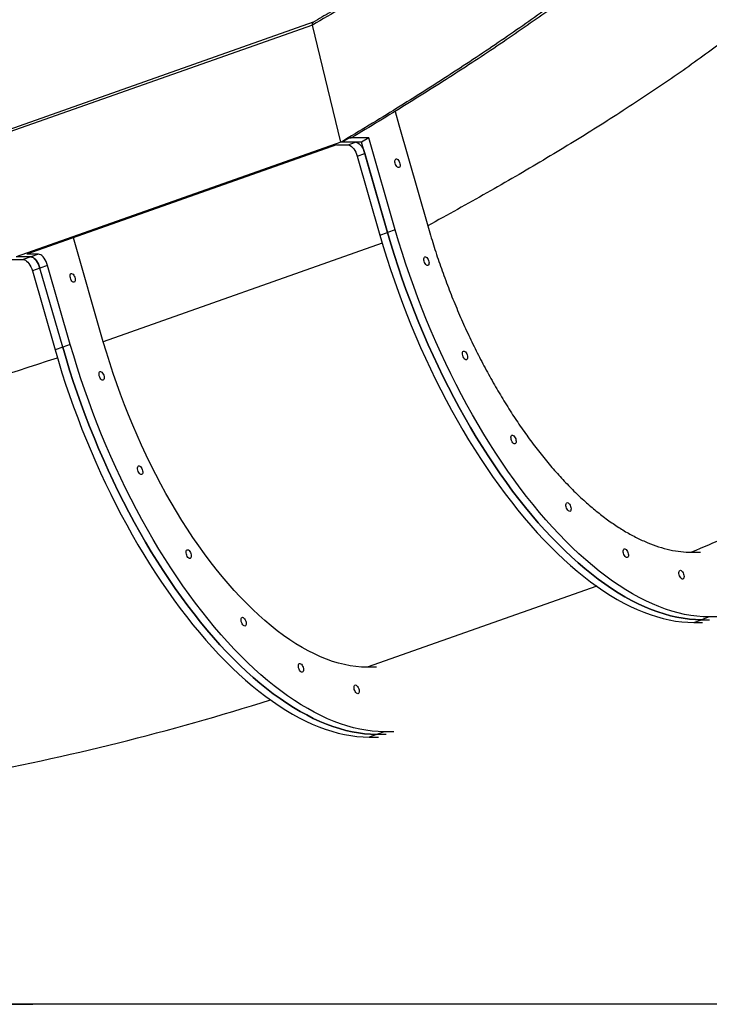
# Model space of a CAD drawing. Units: inches. Extents: x 33 to 1919, y 28 to 1228.
# Drawn here: x 547 to 575, y 185 to 225 of the extents above; entities that cross this region are included whole.
import ezdxf

# ---------------------------------------------------------------- set-up
doc = ezdxf.new("R2010")
doc.units = ezdxf.units.IN
doc.header["$LTSCALE"] = 115
doc.header["$MEASUREMENT"] = 0

msp = doc.modelspace()

# ---------------------------------------------------------------- linework, layer by layer
at = {"color": 7, "linetype": 'Continuous', "lineweight": 25}
for p, q in [((558.9234662, 224.6577826), (545.6725183, 219.9798355)), ((558.9012576, 224.5451263), (545.6503097, 219.867179)), ((560.0581134, 219.7636056), (558.9012389, 224.5452002)), ((560.0581134, 219.7636024), (558.9012576, 224.5451263)), ((560.0581134, 219.7636024), (546.8071655, 215.085655)), ((560.1081625, 219.7636024), (560.0581134, 219.7636024)), ((560.1082001, 219.7634674), (560.0581509, 219.7634674)), ((560.4058103, 219.9401397), (560.1080874, 219.7637208)), ((560.1091575, 219.7594311), (560.1081625, 219.7636062)), ((560.4065237, 219.9371813), (560.1091575, 219.7594311)), ((560.898323, 219.7636035), (560.1091575, 219.7594311)), ((560.4065237, 219.9371813), (560.4058103, 219.9401397)), ((561.1926104, 219.9413374), (560.4065237, 219.9371813)), ((561.1926104, 219.9413374), (560.898323, 219.7636035)), ((561.9567888, 216.0787062), (560.898323, 219.7636035)), ((562.2705627, 216.1886143), (561.1926104, 219.9413374)), ((559.8726538, 219.6539631), (547.2428519, 215.1952947)), ((559.8726538, 219.6539631), (560.3482707, 219.6539638)), ((560.7192087, 219.1963452), (561.0297724, 219.3059846)), ((560.7192087, 219.1963452), (561.6462252, 215.9690668)), ((561.0297724, 219.3059846), (561.9567888, 216.0787062)), ((562.2705627, 216.1886143), (561.9567888, 216.0787062)), ((550.3602406, 211.6233344), (549.1416776, 215.8656314)), ((561.6462252, 215.9690668), (561.9567888, 216.0787062)), ((546.6217058, 214.9760159), (547.0973227, 214.9760165)), ((547.4079052, 215.0856559), (546.8071655, 215.085655)), ((547.4079052, 215.0856559), (547.0973227, 214.9760165)), ((547.7184688, 215.1952953), (547.2428519, 215.1952947)), ((547.7184688, 215.1952953), (547.4079052, 215.0856559)), ((547.7788244, 214.6280374), (547.4682608, 214.518398)), ((548.0894069, 214.7376768), (547.7788244, 214.6280374)), ((548.7058409, 211.4007586), (547.7788244, 214.6280374)), ((549.0164233, 211.5103983), (548.0894069, 214.7376768)), ((547.4682608, 214.518398), (548.3952772, 211.2911195)), ((548.7058409, 211.4007586), (548.3952772, 211.2911195)), ((549.0164233, 211.5103983), (548.7058409, 211.4007586)), ((574.4531889, 200.1691849), (574.763762, 200.2788246)), ((574.4531889, 200.1691849), (574.8031292, 200.1691849)), ((575.0726736, 200.3947228), (574.763762, 200.2788246)), ((574.763762, 200.2788246), (575.0947226, 200.2788246)), ((575.383425, 200.394724), (575.0726736, 200.3947228)), ((561.5078861, 198.3403549), (561.1270734, 198.3403549)), ((561.8233871, 195.7105158), (561.5128234, 195.6008761)), ((562.2159705, 195.7105158), (561.8233871, 195.7105158)), ((561.5128234, 195.6008761), (561.202241, 195.4912388)), ((561.202241, 195.4912388), (561.5842739, 195.4912388)), ((561.9000189, 195.6008785), (561.5128234, 195.6008761)), ((537.7386614, 184.5902039), (547.4886671, 184.5902039))]:
    msp.add_line(p, q, dxfattribs=at)
at = {"color": 8, "linetype": 'Continuous', "lineweight": 25}
for p, q in [((560.3482707, 219.6539638), (560.6552111, 219.7623181)), ((561.7420432, 215.6414217), (550.3602406, 211.6233344)), ((570.4927747, 201.6467019), (561.1270734, 198.3403549))]:
    msp.add_line(p, q, dxfattribs=at)
at = {"color": 7, "linetype": 'Continuous', "lineweight": 25, "flags": 128}
for points in [[(558.9012576, 224.5451263), (558.896921, 224.567691), (558.8950813, 224.5892466), (558.8957759, 224.6090094), (558.8989861, 224.6262619), (558.9045993, 224.6403775), (558.9124089, 224.6508436), (558.9221333, 224.6572786), (558.933416, 224.6594504)], [(558.9012576, 224.5451362), (558.8969398, 224.5676787), (558.8951188, 224.5892091), (558.8958134, 224.6089467), (558.8990424, 224.6261751), (558.9046556, 224.6402702), (558.9124652, 224.6507204), (558.915544, 224.6533468)], [(562.2616643, 221.0178938), (562.419227, 220.4671281), (563.5962263, 216.3527201)], [(560.67665, 219.7624314), (560.7028949, 219.7567299), (560.7493395, 219.7363078), (560.796798, 219.7029238), (560.8439373, 219.6575377), (560.8894058, 219.6014544), (560.9318706, 219.5362863), (560.9701302, 219.4639067), (561.003077, 219.3863967), (561.0297724, 219.3059846)], [(560.3482707, 219.6539638), (560.3923312, 219.6470905), (560.4387571, 219.6266684), (560.4862343, 219.5932844), (560.5333736, 219.5478983), (560.5788233, 219.491815), (560.6213069, 219.4266469), (560.6595665, 219.3542674), (560.6925133, 219.2767574), (560.7192087, 219.1963452)], [(562.2689107, 218.9056059), (562.2595804, 218.9539824), (562.2578909, 218.998771), (562.2639734, 219.03665), (562.2773774, 219.0648101), (562.2971079, 219.0811627), (562.3216819, 219.084495), (562.3493159, 219.07456), (562.3779262, 219.0520944), (562.40541, 219.0187645), (562.4297212, 218.977042), (562.4490763, 218.9300215), (562.4619922, 218.8811902), (562.4675678, 218.8341698), (562.4653338, 218.7924473), (562.4554967, 218.7591174), (562.4387886, 218.7366518), (562.4164111, 218.7267168), (562.3900724, 218.7300491), (562.3616686, 218.7464017), (562.3333588, 218.7745618), (562.3072266, 218.8124408), (562.285187, 218.8572294), (562.2689107, 218.9056059)], [(575.0726736, 200.3947228), (574.8268303, 200.4013274), (574.5776922, 200.4211366), (574.3254472, 200.4541339), (574.0703112, 200.5002934), (573.8124718, 200.5595778), (573.552145, 200.6319399), (573.2895467, 200.7173224), (573.0248645, 200.815656), (572.7583332, 200.926862), (572.4901592, 201.0508514), (572.2205491, 201.1875256), (571.9497187, 201.3367754), (571.6779028, 201.49848), (571.4052984, 201.6725115), (571.1321307, 201.858729), (570.8586252, 202.0569837), (570.5849977, 202.2671182), (570.311464, 202.4889637), (570.03824, 202.7223429), (569.7655511, 202.967068), (569.4936038, 203.2229444), (569.2226326, 203.4897656), (568.9528441, 203.767319), (568.6844637, 204.0553831), (568.4176977, 204.3537267), (568.1527527, 204.6621103), (567.889854, 204.9802877), (567.629208, 205.3080041), (567.3710307, 205.6449979), (567.1155098, 205.9909982), (566.8628612, 206.3457292), (566.6132914, 206.7089057), (566.3669881, 207.0802367), (566.1241579, 207.4594279), (565.8849884, 207.8461717), (565.6496861, 208.2401619), (565.4184389, 208.6410817), (565.1913968, 209.0486097), (564.9687852, 209.4624202), (564.7507542, 209.8821824), (564.5374916, 210.3075601), (564.3291663, 210.7382125), (564.1259474, 211.1737946), (563.9279848, 211.6139584), (563.7354478, 212.0583515), (563.5484863, 212.5066178), (563.3672506, 212.9583987), (563.191891, 213.4133323), (563.0225387, 213.8710549), (562.859344, 214.3311998), (562.7024195, 214.793399), (562.5519154, 215.2572821), (562.4079068, 215.7224781), (562.2705627, 216.1886143)], [(561.6462252, 215.9690668), (561.7836256, 215.5027535), (561.9276717, 215.0373814), (562.0782509, 214.5733223), (562.2352317, 214.1109478), (562.3985015, 213.6506286), (562.5679101, 213.1927324), (562.7433261, 212.7376257), (562.9246369, 212.2856734), (563.1116547, 211.8372371), (563.3042668, 211.3926756), (563.5023044, 210.9523451), (563.7056173, 210.5165976), (563.9140177, 210.0857816), (564.1273553, 209.6602431), (564.3454802, 209.240322), (564.5681669, 208.8263536), (564.7952841, 208.4186708), (565.0266439, 208.0175995), (565.2620401, 207.6234603), (565.5012846, 207.2365687), (565.7442088, 206.8572344), (565.9905872, 206.4857614), (566.2402696, 206.1224476), (566.4930121, 205.7675829), (566.7486268, 205.4214512), (567.0069074, 205.0843294), (567.2676472, 204.7564886), (567.5306398, 204.4381904), (567.795688, 204.1296895), (568.0625572, 203.8312333), (568.3310504, 203.5430601), (568.6009327, 203.265401), (568.8720071, 202.998479), (569.1440483, 202.7425052), (569.4168499, 202.4976873), (569.6901771, 202.2642201), (569.963814, 202.0422902), (570.2375448, 201.8320759), (570.511163, 201.6337461), (570.7844245, 201.447457), (571.0571321, 201.2733598), (571.3290607, 201.1115942), (571.599985, 200.9622881), (571.8696983, 200.8255623), (572.1379756, 200.7015248), (572.4046101, 200.5902765), (572.6693862, 200.4919065), (572.9320878, 200.4064924), (573.1925178, 200.3341021), (573.4504511, 200.2747954), (573.7056903, 200.2286183), (573.9580292, 200.1956081), (574.2072611, 200.1757919), (574.4531889, 200.1691849)], [(561.9567888, 216.0787062), (562.0942081, 215.6123929), (562.2382542, 215.1470208), (562.3888146, 214.6829617), (562.5457954, 214.2205875), (562.7090652, 213.7602677), (562.8784738, 213.3023715), (563.0539085, 212.8472654), (563.2352005, 212.3953131), (563.4222371, 211.9468768), (563.6148493, 211.5023153), (563.8128681, 211.0619842), (564.0161809, 210.6262367), (564.2245813, 210.1954213), (564.4379378, 209.7698822), (564.6560439, 209.3499605), (564.8787493, 208.9359933), (565.1058665, 208.5283104), (565.3372076, 208.1272392), (565.5726037, 207.7331), (565.8118483, 207.3462084), (566.0547724, 206.9668741), (566.3011696, 206.595401), (566.5508333, 206.2320873), (566.8035757, 205.8772214), (567.0591905, 205.5310897), (567.317471, 205.1939691), (567.5782108, 204.8661283), (567.8412128, 204.5478301), (568.1062611, 204.2393292), (568.3731303, 203.940873), (568.641614, 203.6526998), (568.9115057, 203.3750407), (569.1825801, 203.1081175), (569.4546214, 202.8521449), (569.7274135, 202.607327), (570.0007407, 202.3738598), (570.2743871, 202.1519299), (570.5481179, 201.9417156), (570.8217267, 201.7433847), (571.0949975, 201.5570967), (571.3677052, 201.3829995), (571.6396244, 201.2212339), (571.9105486, 201.0719278), (572.180262, 200.935202), (572.4485486, 200.8111645), (572.7151832, 200.6999162), (572.9799592, 200.6015462), (573.2426608, 200.5161309), (573.5030815, 200.4437418), (573.7610147, 200.384434), (574.016254, 200.338258), (574.2685929, 200.3052478), (574.5178248, 200.2854316), (574.763762, 200.2788246)], [(574.763762, 200.2788246), (574.5178248, 200.2854316), (574.2685929, 200.3052478), (574.016254, 200.338258), (573.7610147, 200.384434), (573.5030815, 200.4437418), (573.2426608, 200.5161309), (572.9799592, 200.6015462), (572.7151832, 200.6999162), (572.4485486, 200.8111645), (572.180262, 200.935202), (571.9105486, 201.0719278), (571.6396244, 201.2212339), (571.3677052, 201.3829995), (571.0949975, 201.5570967), (570.8217267, 201.7433847), (570.5481179, 201.9417156), (570.2743871, 202.1519299), (570.0007407, 202.3738598), (569.7274135, 202.607327), (569.4546214, 202.8521449), (569.1825801, 203.1081175), (568.9115057, 203.3750407), (568.641614, 203.6526998), (568.3731303, 203.940873), (568.1062611, 204.2393292), (567.8412128, 204.5478301), (567.5782108, 204.8661283), (567.317471, 205.1939691), (567.0591905, 205.5310897), (566.8035757, 205.8772214), (566.5508333, 206.2320873), (566.3011696, 206.595401), (566.0547724, 206.9668741), (565.8118483, 207.3462084), (565.5726037, 207.7331), (565.3372076, 208.1272392), (565.1058665, 208.5283104), (564.8787493, 208.9359933), (564.6560439, 209.3499605), (564.4379378, 209.7698822), (564.2245813, 210.1954213), (564.0161809, 210.6262367), (563.8128681, 211.0619842), (563.6148493, 211.5023153), (563.4222371, 211.9468768), (563.2352005, 212.3953131), (563.0539085, 212.8472654), (562.8784738, 213.3023715), (562.7090652, 213.7602677), (562.5457954, 214.2205875), (562.3888146, 214.6829617), (562.2382542, 215.1470208), (562.0942081, 215.6123929), (561.9567888, 216.0787062)], [(547.0973227, 214.9760165), (547.1413832, 214.9691432), (547.1878092, 214.948721), (547.2352864, 214.9153371), (547.2824257, 214.869951), (547.3278754, 214.8138678), (547.370359, 214.7486996), (547.4086186, 214.6763201), (547.4415654, 214.59881), (547.4682608, 214.518398)], [(547.7788244, 214.6280374), (547.752129, 214.7084494), (547.7191822, 214.7859595), (547.6809226, 214.858339), (547.6384578, 214.9235072), (547.5929893, 214.9795904), (547.54585, 215.0249765), (547.4983916, 215.0583604), (547.4519469, 215.0787826), (547.4079052, 215.0856559)], [(547.4079052, 215.0856559), (547.4519469, 215.0787826), (547.4983916, 215.0583604), (547.54585, 215.0249765), (547.5929893, 214.9795904), (547.6384578, 214.9235072), (547.6809226, 214.858339), (547.7191822, 214.7859595), (547.752129, 214.7084494), (547.7788244, 214.6280374)], [(548.0894069, 214.7376768), (548.0627115, 214.8180888), (548.0297459, 214.8955989), (547.9914863, 214.9679784), (547.9490215, 215.0331466), (547.903553, 215.0892298), (547.8564137, 215.1346159), (547.8089553, 215.1679998), (547.7625294, 215.188422), (547.7184688, 215.1952953)], [(563.4492516, 214.9093247), (563.4399214, 214.9577013), (563.4382318, 215.0024898), (563.4443143, 215.0403687), (563.4577183, 215.0685289), (563.4774488, 215.0848815), (563.5020416, 215.0882137), (563.5296756, 215.0782789), (563.5582859, 215.0558131), (563.5857697, 215.0224832), (563.6100809, 214.9807608), (563.6294172, 214.9337403), (563.6423519, 214.8849091), (563.6479087, 214.8378886), (563.6456935, 214.7961662), (563.6358564, 214.762836), (563.6191295, 214.7403705), (563.5967708, 214.7304357), (563.5704133, 214.7337679), (563.5420283, 214.7501205), (563.5137185, 214.7782804), (563.4875675, 214.8161596), (563.4655467, 214.8609481), (563.4492516, 214.9093247)], [(549.0179627, 214.2276585), (549.0086325, 214.276035), (549.0069429, 214.3208236), (549.0130254, 214.3587025), (549.0264294, 214.3868627), (549.04616, 214.4032153), (549.070734, 214.4065478), (549.098368, 214.3966127), (549.1269782, 214.3741472), (549.1544621, 214.3408175), (549.1787733, 214.2990949), (549.1981283, 214.2520747), (549.2110442, 214.2032429), (549.2166199, 214.1562227), (549.2143859, 214.1145), (549.2045487, 214.0811701), (549.1878407, 214.0587045), (549.1654631, 214.0487695), (549.1391244, 214.0521017), (549.1107207, 214.0684542), (549.0824109, 214.0966145), (549.0562787, 214.1344934), (549.034239, 214.1792819), (549.0179627, 214.2276585)], [(561.5128234, 195.6008761), (561.2668768, 195.6074842), (561.0176449, 195.6272993), (560.7653155, 195.6603094), (560.5100762, 195.7064866), (560.2521336, 195.7657932), (559.9917129, 195.8381847), (559.7290019, 195.9235977), (559.4642259, 196.0219688), (559.1975913, 196.1332183), (558.9293234, 196.2572547), (558.6596101, 196.3939793), (558.3886765, 196.5432866), (558.1167479, 196.7050522), (557.8440496, 196.8791493), (557.5707881, 197.0654373), (557.2971699, 197.2637683), (557.0234391, 197.4739826), (556.7498022, 197.6959113), (556.4764656, 197.9293785), (556.2036734, 198.1741987), (555.9316322, 198.4301701), (555.6605484, 198.6970934), (555.3906661, 198.9747524), (555.122173, 199.2629245), (554.8553131, 199.5613818), (554.5902743, 199.8698828), (554.3272629, 200.188181), (554.0665231, 200.5160218), (553.8082426, 200.8531424), (553.5526278, 201.199274), (553.2998853, 201.5541399), (553.0502217, 201.9174537), (552.8038245, 202.2889267), (552.5609004, 202.668261), (552.3216558, 203.0551527), (552.0862597, 203.4492919), (551.8549186, 203.8503631), (551.6278014, 204.258046), (551.4050959, 204.6720131), (551.1869898, 205.0919349), (550.9736334, 205.5174733), (550.765233, 205.9482894), (550.5619389, 206.3840369), (550.3639013, 206.8243674), (550.1712892, 207.2689288), (549.9842526, 207.7173658), (549.8029606, 208.169318), (549.6275258, 208.6244241), (549.4581172, 209.0823204), (549.2948474, 209.5426401), (549.1378666, 210.0050144), (548.9873062, 210.4690735), (548.8432601, 210.9344455), (548.7058409, 211.4007586)], [(548.7058409, 211.4007586), (548.8432601, 210.9344455), (548.9873062, 210.4690735), (549.1378666, 210.0050144), (549.2948474, 209.5426401), (549.4581172, 209.0823204), (549.6275258, 208.6244241), (549.8029606, 208.169318), (549.9842526, 207.7173658), (550.1712892, 207.2689288), (550.3639013, 206.8243674), (550.5619389, 206.3840369), (550.765233, 205.9482894), (550.9736334, 205.5174733), (551.1869898, 205.0919349), (551.4050959, 204.6720131), (551.6278014, 204.258046), (551.8549186, 203.8503631), (552.0862597, 203.4492919), (552.3216558, 203.0551527), (552.5609004, 202.668261), (552.8038245, 202.2889267), (553.0502217, 201.9174537), (553.2998853, 201.5541399), (553.5526278, 201.199274), (553.8082426, 200.8531424), (554.0665231, 200.5160218), (554.3272629, 200.188181), (554.5902743, 199.8698828), (554.8553131, 199.5613818), (555.122173, 199.2629245), (555.3906661, 198.9747524), (555.6605484, 198.6970934), (555.9316322, 198.4301701), (556.2036734, 198.1741987), (556.4764656, 197.9293785), (556.7498022, 197.6959113), (557.0234391, 197.4739826), (557.2971699, 197.2637683), (557.5707881, 197.0654373), (557.8440496, 196.8791493), (558.1167479, 196.7050522), (558.3886765, 196.5432866), (558.6596101, 196.3939793), (558.9293234, 196.2572547), (559.1975913, 196.1332183), (559.4642259, 196.0219688), (559.7290019, 195.9235977), (559.9917129, 195.8381847), (560.2521336, 195.7657932), (560.5100762, 195.7064866), (560.7653155, 195.6603094), (561.0176449, 195.6272993), (561.2668768, 195.6074842), (561.5128234, 195.6008761)], [(561.8233871, 195.7105158), (561.5774593, 195.7171239), (561.3282086, 195.736939), (561.0758791, 195.7699491), (560.8206398, 195.8161263), (560.5626972, 195.8754329), (560.3022765, 195.9478244), (560.0395843, 196.0332374), (559.7748083, 196.1316085), (559.5081737, 196.2428557), (559.2398871, 196.3668944), (558.9701737, 196.503619), (558.6992401, 196.6529262), (558.4273303, 196.8146918), (558.1546132, 196.988789), (557.8813518, 197.175077), (557.6077336, 197.373408), (557.3340028, 197.5836223), (557.0603658, 197.805551), (556.7870293, 198.0390182), (556.5142371, 198.283836), (556.2421959, 198.5398098), (555.9711308, 198.806733), (555.7012298, 199.0843921), (555.4327554, 199.3725642), (555.1658768, 199.6710215), (554.9008379, 199.9795213), (554.6378453, 200.2978207), (554.3770868, 200.6256615), (554.1188062, 200.9627821), (553.8631915, 201.3089137), (553.610449, 201.6637784), (553.3607853, 202.0270934), (553.1143882, 202.3985664), (552.8714828, 202.7778995), (552.6322194, 203.1647912), (552.3968233, 203.5589304), (552.1654822, 203.9600028), (551.9383651, 204.3676857), (551.7156596, 204.7816528), (551.4975535, 205.2015746), (551.2842158, 205.627113), (551.0757967, 206.0579291), (550.8725026, 206.4936766), (550.674465, 206.9340071), (550.4818528, 207.3785685), (550.2948163, 207.8270055), (550.1135243, 208.2789577), (549.9380895, 208.7340638), (549.7686809, 209.1919601), (549.6054299, 209.6522792), (549.4484491, 210.1146535), (549.2978699, 210.5787126), (549.1538238, 211.0440852), (549.0164233, 211.5103983)], [(561.1270734, 198.3403549), (560.8990739, 198.3471015), (560.6676953, 198.3673318), (560.433219, 198.4010296), (560.195833, 198.4481618), (559.9557811, 198.5086793), (559.7132888, 198.5825257), (559.4686, 198.6696306), (559.2219588, 198.7699072), (558.9735905, 198.883257), (558.723739, 199.0095742), (558.4726674, 199.14873), (558.220582, 199.3005951), (557.9677644, 199.4650171), (557.7144588, 199.6418387), (557.4608715, 199.8308875), (557.2072842, 200.0319793), (556.953941, 200.2449192), (556.7010859, 200.4694997), (556.4489442, 200.7055035), (556.1977975, 200.9526997), (555.9478522, 201.2108488), (555.69939, 201.4796986), (555.4526174, 201.7589898), (555.2077972, 202.0484502), (554.9651546, 202.3477981), (554.7249338, 202.6567425), (554.48736, 202.9749821), (554.2526585, 203.3022092), (554.0210734, 203.638106), (553.7928298, 203.982344), (553.5681532, 204.3345887), (553.3472311, 204.6944998), (553.1303078, 205.0617254), (552.9175896, 205.43591), (552.7092831, 205.8166887), (552.505576, 206.2036906), (552.3066936, 206.5965415), (552.1128049, 206.9948589), (551.9240975, 207.3982545), (551.740778, 207.8063375), (551.5629966, 208.2187101), (551.3909598, 208.6349723), (551.2247989, 209.054718), (551.0647018, 209.4775414), (550.9108185, 209.90303), (550.7632806, 210.3307702), (550.622257, 210.760346), (550.4878602, 211.1913404), (550.3602406, 211.6233344)], [(548.3952772, 211.2911195), (548.5326777, 210.8248064), (548.6767238, 210.3594338), (548.827303, 209.8953747), (548.9842838, 209.433001), (549.1475536, 208.9726807), (549.3169622, 208.5147844), (549.4923782, 208.0596783), (549.6736889, 207.6077261), (549.8607067, 207.1592903), (550.0533189, 206.7147288), (550.2513565, 206.2743972), (550.4546693, 205.8386497), (550.6630697, 205.4078348), (550.8764074, 204.9822952), (551.0945322, 204.5623746), (551.317219, 204.1484063), (551.5443361, 203.7407234), (551.775696, 203.3396522), (552.0110921, 202.945513), (552.2503367, 202.5586213), (552.4932608, 202.179287), (552.739658, 201.807814), (552.9893217, 201.4445002), (553.2420641, 201.0896355), (553.4976789, 200.7435038), (553.7559594, 200.4063821), (554.0166992, 200.0785413), (554.2796918, 199.7602431), (554.5447495, 199.4517421), (554.8116093, 199.1532848), (555.0801024, 198.8651127), (555.3499847, 198.5874537), (555.6210685, 198.3205305), (555.8931098, 198.064559), (556.1659019, 197.8197411), (556.4392197, 197.586274), (556.7128755, 197.3643429), (556.9866063, 197.1541286), (557.2602057, 196.9557976), (557.5334859, 196.7695096), (557.8061842, 196.5954125), (558.0781128, 196.4336469), (558.3490276, 196.2843419), (558.618741, 196.147615), (558.8870276, 196.0235786), (559.1536622, 195.9123292), (559.4184382, 195.813958), (559.6811492, 195.728545), (559.9415699, 195.6561559), (560.1994937, 195.5968469), (560.454733, 195.5506698), (560.7070813, 195.5176619), (560.9563132, 195.4978446), (561.202241, 195.4912388)], [(565.0237153, 211.0609194), (565.0143851, 211.1092954), (565.0126955, 211.1540845), (565.018778, 211.1919634), (565.032182, 211.2201231), (565.0519126, 211.2364756), (565.0765053, 211.2398085), (565.1041206, 211.2298734), (565.1327496, 211.2074078), (565.1602334, 211.1740779), (565.1845446, 211.1323552), (565.2038809, 211.085335), (565.2168156, 211.0365032), (565.2223725, 210.989483), (565.2201572, 210.9477604), (565.2103201, 210.9144305), (565.1935933, 210.8919649), (565.1712345, 210.8820298), (565.144877, 210.8853626), (565.1164921, 210.9017152), (565.0881822, 210.9298749), (565.0620313, 210.9677543), (565.0400104, 211.0125429), (565.0237153, 211.0609194)], [(550.1983037, 210.2313771), (550.1889734, 210.2797536), (550.1872838, 210.3245422), (550.1933663, 210.3624216), (550.2067703, 210.3905813), (550.2265009, 210.4069339), (550.2510937, 210.4102667), (550.2787277, 210.4003316), (550.3073379, 210.377866), (550.3348218, 210.3445361), (550.359133, 210.3028135), (550.3784693, 210.2557933), (550.3914039, 210.206962), (550.3969608, 210.1599413), (550.3947456, 210.1182192), (550.3849084, 210.0848887), (550.3681816, 210.0624231), (550.3458228, 210.052488), (550.3194654, 210.0558209), (550.2910804, 210.0721734), (550.2627706, 210.1003331), (550.2366196, 210.138212), (550.2145987, 210.1830011), (550.1983037, 210.2313771)], [(567.0027022, 207.6351959), (566.9933719, 207.683573), (566.9916824, 207.728361), (566.9977836, 207.7662404), (567.0111689, 207.7944001), (567.0308994, 207.8107527), (567.0554922, 207.8140849), (567.0831262, 207.8041504), (567.1117364, 207.7816848), (567.1392203, 207.7483543), (567.1635315, 207.7066323), (567.1828678, 207.6596115), (567.1958025, 207.6107802), (567.2013593, 207.5637606), (567.1991441, 207.5220374), (567.189307, 207.4887081), (567.1725989, 207.4662425), (567.1502213, 207.4563068), (567.1238639, 207.4596391), (567.0954789, 207.4759916), (567.0671691, 207.5041525), (567.0410181, 207.5420307), (567.0189972, 207.5868199), (567.0027022, 207.6351959)], [(551.7727674, 206.3829715), (551.7634372, 206.4313486), (551.7617476, 206.4761366), (551.7678301, 206.5140161), (551.7812341, 206.5421757), (551.8009646, 206.5585283), (551.8255574, 206.5618605), (551.8531727, 206.551926), (551.8818017, 206.5294605), (551.9092855, 206.49613), (551.9335967, 206.4544079), (551.952933, 206.4073871), (551.9658677, 206.3585559), (551.9714245, 206.3115363), (551.9692093, 206.269813), (551.9593722, 206.2364837), (551.9426453, 206.2140181), (551.9202865, 206.2040825), (551.8939291, 206.2074147), (551.8655441, 206.2237673), (551.8372343, 206.2519281), (551.8110833, 206.2898064), (551.7890625, 206.3345955), (551.7727674, 206.3829715)], [(569.2429169, 204.8802539), (569.2335867, 204.9286299), (569.2318971, 204.973419), (569.2379796, 205.0112985), (569.2513836, 205.0394582), (569.2711142, 205.0558107), (569.2956976, 205.059143), (569.3233316, 205.0492085), (569.3519418, 205.0267429), (569.3794257, 204.9934124), (569.4037462, 204.9516903), (569.4230825, 204.9046695), (569.4360078, 204.8558383), (569.4415741, 204.8088175), (569.4393494, 204.7670954), (569.4295217, 204.733765), (569.4127949, 204.7112994), (569.3904267, 204.7013649), (569.3640786, 204.7046971), (569.3356843, 204.7210497), (569.3073744, 204.7492094), (569.2812329, 204.7870888), (569.2592026, 204.831878), (569.2429169, 204.8802539)], [(553.7517542, 202.9572485), (553.742424, 203.0056257), (553.7407532, 203.0504136), (553.7468357, 203.0882931), (553.7602209, 203.1164528), (553.7799515, 203.1328053), (553.8045442, 203.1361387), (553.8321783, 203.126203), (553.8607885, 203.1037375), (553.8882723, 203.0704082), (553.9125835, 203.0286849), (553.9319198, 202.9816653), (553.9448545, 202.9328341), (553.9504114, 202.8858133), (553.9481961, 202.84409), (553.938359, 202.8107607), (553.9216509, 202.7882952), (553.8992734, 202.7783595), (553.8729159, 202.7816917), (553.844531, 202.7980443), (553.8162211, 202.8262051), (553.7900702, 202.8640834), (553.7680493, 202.9088725), (553.7517542, 202.9572485)], [(571.5820942, 202.9956102), (571.5727639, 203.0439874), (571.5710744, 203.0887753), (571.5771569, 203.1266548), (571.5905609, 203.1548144), (571.6102914, 203.171167), (571.6348842, 203.1744992), (571.6625088, 203.1645647), (571.6911284, 203.1420992), (571.7186123, 203.1087687), (571.7429235, 203.0670466), (571.7622598, 203.0200258), (571.7751851, 202.9711946), (571.7807513, 202.924175), (571.7785267, 202.8824517), (571.768699, 202.8491224), (571.7519721, 202.8266568), (571.7296133, 202.8167212), (571.7032559, 202.8200534), (571.6748709, 202.836406), (571.6465517, 202.8645668), (571.6204101, 202.9024451), (571.5983799, 202.9472342), (571.5820942, 202.9956102)], [(574.3606093, 203.0342324), (574.548669, 203.033519), (574.7287313, 203.0328443)], [(573.8508441, 202.1177558), (573.8415045, 202.1661318), (573.8398243, 202.2109209), (573.8459068, 202.2488004), (573.8593014, 202.2769601), (573.8790319, 202.2933126), (573.9036247, 202.2966448), (573.9312493, 202.2867103), (573.959869, 202.2642448), (573.9873528, 202.2309143), (574.011664, 202.1891922), (574.0310003, 202.1421714), (574.043935, 202.0933402), (574.0494918, 202.0463194), (574.0472766, 202.0045973), (574.0374395, 201.9712668), (574.020722, 201.9488013), (573.9983538, 201.9388668), (573.9719964, 201.942199), (573.9436114, 201.9585516), (573.9152922, 201.9867112), (573.8891506, 202.0245907), (573.8671204, 202.0693798), (573.8508441, 202.1177558)], [(555.991969, 200.2023066), (555.9826388, 200.2506826), (555.9809492, 200.2954717), (555.9870317, 200.3333511), (556.0004357, 200.3615108), (556.0201662, 200.3778634), (556.044759, 200.3811956), (556.0723743, 200.3712611), (556.1010033, 200.3487956), (556.1284871, 200.3154651), (556.1527983, 200.273743), (556.1721346, 200.2267222), (556.1850693, 200.177891), (556.1906261, 200.1308702), (556.1884109, 200.0891481), (556.1785738, 200.0558188), (556.1618469, 200.0333521), (556.1394882, 200.0234176), (556.1131307, 200.0267498), (556.0847457, 200.0431023), (556.0564359, 200.071262), (556.0302849, 200.1091415), (556.0082641, 200.1539306), (555.991969, 200.2023066)], [(558.3311556, 198.3176629), (558.3218254, 198.3660388), (558.3201358, 198.4108291), (558.3262183, 198.4487063), (558.3396223, 198.4768683), (558.3593341, 198.4932197), (558.3839269, 198.4965519), (558.4115609, 198.4866186), (558.4401711, 198.4641518), (558.467655, 198.4308225), (558.4919662, 198.3890993), (558.5113025, 198.3420796), (558.5242371, 198.2932484), (558.529794, 198.2462265), (558.5275788, 198.2045056), (558.5177416, 198.1711739), (558.5010336, 198.1487095), (558.478656, 198.1387738), (558.4522986, 198.1421061), (558.4239136, 198.1584598), (558.3956037, 198.1866195), (558.3694716, 198.2244989), (558.3474319, 198.2692869), (558.3311556, 198.3176629)], [(560.5998868, 197.4398085), (560.5905565, 197.4881844), (560.5888669, 197.5329724), (560.5949494, 197.5708519), (560.6083534, 197.5990115), (560.628084, 197.6153653), (560.6526768, 197.6186975), (560.6803108, 197.6087618), (560.708921, 197.5862974), (560.7364049, 197.5529681), (560.7607161, 197.5112449), (560.7800524, 197.4642252), (560.792987, 197.415394), (560.7985439, 197.3683721), (560.7963287, 197.3266512), (560.7864915, 197.2933195), (560.7697647, 197.2708551), (560.7474059, 197.2609194), (560.7210485, 197.2642517), (560.6926635, 197.2806054), (560.6643536, 197.3087651), (560.6382027, 197.3466422), (560.6161818, 197.3914325), (560.5998868, 197.4398085)]]:
    msp.add_lwpolyline(points, dxfattribs=at)
at = {"color": 8, "linetype": 'Continuous', "lineweight": 25}
for centre, radius, start, end in [((518.8371063, 298.7814045), 92.6802342, 280.381817464, 288.658792493), ((526.091955, 295.3594859), 103.1468455, 280.376527584, 287.543528567)]:
    msp.add_arc(centre, radius, start, end, dxfattribs=at)
at = {"color": 7, "linetype": 'Continuous', "lineweight": 25}
for points, knots in [([(574.5476646, 235.544991), (574.3007272, 235.3152186), (573.8066809, 234.8555143), (573.0203755, 234.1650751), (572.2019654, 233.4746988), (571.3487403, 232.7854694), (570.4681537, 232.099817), (569.5613956, 231.4175779), (568.6302601, 230.7396053), (567.6698882, 230.062799), (566.6750211, 229.380603), (565.6457657, 228.6932259), (564.5827783, 228.0015175), (563.4936394, 227.3109675), (562.3803178, 226.6193538), (561.2430802, 225.9273446), (560.085168, 225.2358871), (559.2957673, 224.7754202), (558.9011825, 224.5452542)], [0, 0, 0, 0, 0.062700812, 0.1254451673, 0.1881855312, 0.2508763245, 0.3135878687, 0.3752148785, 0.4368303721, 0.4983968017, 0.5599952269, 0.6228804586, 0.6857479408, 0.7485690523, 0.8114328454, 0.8743185137, 0.9371776703, 1, 1, 1, 1]), ([(574.5774482, 235.6357942), (574.4994554, 235.5626992), (574.3523948, 235.4248735), (574.1412536, 235.2305827), (573.95531, 235.0613899), (573.8039351, 234.9251181), (573.6843086, 234.8182635), (573.5881578, 234.732884), (573.49644, 234.651856), (573.3884623, 234.5569622), (573.2611803, 234.4458628), (573.1138905, 234.3182981), (572.9671629, 234.1922837), (572.8303138, 234.075662), (572.6946118, 233.9608083), (572.5427205, 233.8331516), (572.3527664, 233.6748902), (572.134501, 233.4949531), (571.9029996, 233.306316), (571.6758366, 233.12325), (571.2660353, 232.7965738), (570.6588769, 232.3225519), (569.833761, 231.698498), (569.1447404, 231.1931103), (568.6066829, 230.8068051), (568.2296542, 230.539501), (567.848083, 230.2723834), (567.4620841, 230.0050857), (567.0708887, 229.7370111), (566.6671233, 229.4632615), (566.3161323, 229.2277996), (566.0240103, 229.0334841), (565.8060255, 228.8893113), (565.6023825, 228.7553045), (565.4161188, 228.6333651), (565.2445142, 228.5214858), (565.0857577, 228.4183905), (564.9261612, 228.3151541), (564.7560139, 228.2054878), (564.5715218, 228.0871159), (564.3821798, 227.9661636), (564.1966842, 227.8481943), (563.7934622, 227.5928484), (563.1656399, 227.1993611), (562.3012626, 226.6660576), (561.4243413, 226.1334014), (560.5337865, 225.6008629), (559.6977108, 225.107984), (559.1533479, 224.792259), (558.9147555, 224.6538778)], [0, 0, 0, 0, 0.0200063818, 0.0377233806, 0.0531474086, 0.0662756533, 0.0749792753, 0.0823563914, 0.0896128888, 0.097122721, 0.1082897903, 0.1199725318, 0.131978706, 0.1427204921, 0.1518447313, 0.1633761952, 0.1776410833, 0.1951307227, 0.2125972728, 0.2292486374, 0.2452180844, 0.3020099642, 0.3588228877, 0.4156402023, 0.4399902304, 0.4643366459, 0.4886746477, 0.5130201386, 0.5373719224, 0.5618818708, 0.5877542271, 0.6016340159, 0.6149122385, 0.6271019589, 0.638202967, 0.6481968251, 0.6576375575, 0.6663451709, 0.6763818946, 0.6875776524, 0.6986737521, 0.7094170656, 0.7198070379, 0.7684551264, 0.8168963964, 0.865340246, 0.9137841343, 0.9622118905, 1, 1, 1, 1]), ([(575.0895412, 230.7634677), (574.8575978, 230.5336946), (574.3935492, 230.0739885), (573.6514472, 229.3835517), (572.8765905, 228.6931729), (572.0661972, 228.0039464), (571.2274116, 227.3182903), (570.361405, 226.6360514), (569.4699515, 225.9580795), (568.5483633, 225.2812773), (567.5916584, 224.5990687), (566.5998107, 223.9117011), (565.5734784, 223.2199945), (564.5199143, 222.5294362), (563.441045, 221.837823), (562.3370946, 221.1458199), (561.2113795, 220.454362), (560.4424089, 219.9938917), (560.0580383, 219.7637252)], [0, 0, 0, 0, 0.0627007885, 0.1254452539, 0.1881856318, 0.2508766107, 0.3135880759, 0.3752151424, 0.4368307103, 0.498397195, 0.5599951177, 0.622880848, 0.685748533, 0.7485692531, 0.8114331052, 0.8743192833, 0.9371783954, 1, 1, 1, 1]), ([(575.2994341, 230.7566601), (575.0699151, 230.5307037), (574.6107172, 230.0786335), (573.8771332, 229.3996705), (573.1116232, 228.7207562), (572.3115511, 228.0429176), (571.4838129, 227.3687549), (570.629621, 226.6978621), (569.7506167, 226.0310993), (568.8422659, 225.3654496), (567.8994424, 224.694748), (566.9222638, 224.0188173), (565.9112398, 223.3384827), (564.873584, 222.659328), (563.81102, 221.9794248), (562.7238479, 221.2989251), (561.6152628, 220.6187307), (560.8578732, 220.1659096), (560.4793258, 219.9395872)], [0, 0, 0, 0, 0.0627002514, 0.1254441875, 0.1881853666, 0.2508779871, 0.3135854232, 0.3752109809, 0.4368295287, 0.4983997703, 0.5599900053, 0.6228737809, 0.6857475815, 0.7485713985, 0.8114245072, 0.8743092702, 0.9371790966, 1, 1, 1, 1]), ([(560.4058103, 219.9401397), (560.4094713, 219.9401121), (560.4339968, 219.9399276), (560.4584893, 219.9397437), (560.4793258, 219.9395872)], [0, 0, 0, 0, 0.14927318507, 1, 1, 1, 1]), ([(563.5962263, 216.3527201), (563.6726046, 216.0936012), (563.8256028, 215.5745433), (564.0833422, 214.7999582), (564.3605355, 214.0306819), (564.6579966, 213.2704718), (564.9738047, 212.5228455), (565.3072916, 211.7902627), (565.6581989, 211.0742591), (566.0256337, 210.3757124), (566.408266, 209.6965961), (566.8043259, 209.04006), (567.2119809, 208.4092034), (567.6300552, 207.8061762), (568.0581055, 207.2325844), (568.4951855, 206.6887937), (568.9398776, 206.1762679), (569.3900481, 205.697315), (569.8436553, 205.2542575), (570.2992641, 204.8487973), (570.7561725, 204.4823682), (571.2135789, 204.154827), (571.6701099, 203.8668296), (572.1235677, 203.6196355), (572.5718827, 203.414524), (573.0225254, 203.2490969), (573.4735683, 203.128326), (573.924533, 203.0501686), (574.2152933, 203.0395429), (574.3606093, 203.0342324)], [0, 0, 0, 0, 0.036699726, 0.0735155948, 0.110390122, 0.1472646367, 0.1840802556, 0.2207801602, 0.2574797026, 0.2942952104, 0.3311691843, 0.3680434339, 0.4048588443, 0.4415581445, 0.4782641996, 0.5150860953, 0.5519669064, 0.5888475642, 0.6256694581, 0.6623757252, 0.6990806314, 0.7359016763, 0.7727810532, 0.8096608896, 0.8464816747, 0.8831866964, 0.922113199, 0.961073789, 1, 1, 1, 1]), ([(587.61687, 184.5902063), (587.4864766, 184.5902063), (587.0365649, 184.5902063), (586.5345612, 184.5902065), (586.1243422, 184.5902095), (586.0050425, 184.5902052), (585.8829162, 184.5902073), (585.7579571, 184.5902033), (585.6440193, 184.5902032), (585.5216159, 184.5902068), (585.385802, 184.5902118), (585.217424, 184.5902138), (585.0260131, 184.5902134), (584.8104313, 184.5902123), (584.5679046, 184.5902016), (584.3141125, 184.5902036), (584.0649665, 184.5901946), (583.8424998, 184.5901882), (583.6502048, 184.5901922), (583.4872611, 184.5901948), (583.3648673, 184.590205), (583.2631506, 184.5902035), (583.1745059, 184.5902049), (583.0747546, 184.5902008), (582.976437, 184.5902017), (582.8642801, 184.590202), (582.7388361, 184.5901987), (582.6006294, 184.5901985), (582.4657111, 184.5902026), (582.3341082, 184.5902005), (582.2058538, 184.5902048), (581.9680427, 184.5902032), (581.624895, 184.5902013), (581.1757185, 184.5902006), (580.7250691, 184.5902058), (580.2706277, 184.5901997), (579.8081553, 184.5902049), (579.3425216, 184.5902045), (578.7411704, 184.5901997), (577.9957167, 184.5902054), (577.1006057, 184.5902036), (576.164118, 184.5902041), (575.1853562, 184.5902039), (574.161716, 184.5902039), (573.114091, 184.5902041), (572.0497069, 184.5902035), (570.7913879, 184.5902058), (569.3370323, 184.5901932), (567.6866149, 184.5901872), (566.033108, 184.5901971), (564.3733095, 184.5902056), (562.7128794, 184.5902043), (560.9533081, 184.5902008), (559.1114511, 184.5902015), (557.18219, 184.5902026), (555.255777, 184.5901833), (553.0578762, 184.5902062), (550.5889614, 184.5901938), (548.2810199, 184.590186), (546.8820348, 184.5901993), (546.3947576, 184.5902039)], [0, 0, 0, 0, 0.0125897875, 0.0434400052, 0.0470499929, 0.0507368604, 0.0545006928, 0.0583410845, 0.0622582199, 0.0649735084, 0.0695638777, 0.0746770147, 0.0803122626, 0.08692861, 0.0941426509, 0.1020921581, 0.1095867654, 0.1162509165, 0.1217226081, 0.1264724798, 0.13050184, 0.1323891867, 0.1353158749, 0.1381945108, 0.1410251179, 0.1438078532, 0.1478602404, 0.1518063964, 0.1556469075, 0.1593814396, 0.1630103018, 0.1665334062, 0.1795071501, 0.1918582041, 0.2039049152, 0.2166295857, 0.2289136459, 0.2412311396, 0.2538332553, 0.2764739415, 0.2993483168, 0.3223462675, 0.3468533292, 0.371547548, 0.396439752, 0.4213201166, 0.4460750978, 0.4834438338, 0.5205852635, 0.5574775971, 0.5942384504, 0.6313530828, 0.6681754704, 0.7117774509, 0.7550407984, 0.7983708884, 0.8423164767, 0.9044748733, 0.9667278689, 1, 1, 1, 1])]:
    msp.add_open_spline(points, degree=3, knots=knots, dxfattribs=at)
at = {"color": 8, "linetype": 'Continuous', "lineweight": 25}
for points, knots in [([(577.4699443, 225.3127572), (577.3524469, 225.2153989), (576.9655608, 224.894825), (576.2695904, 224.3518434), (575.3899115, 223.686101), (574.4787912, 223.0238303), (573.5407869, 222.3657255), (572.570342, 221.7087861), (571.5621103, 221.0465717), (570.5160359, 220.3793217), (569.4327221, 219.7078015), (568.3198883, 219.0374744), (567.1792871, 218.3662403), (566.0111301, 217.6945023), (564.8190281, 217.023088), (564.0037276, 216.5761216), (563.5962263, 216.3527201)], [0, 0, 0, 0, 0.0325823123, 0.1072844595, 0.1820230246, 0.2554613989, 0.3288841615, 0.4022519508, 0.4756560103, 0.5505927039, 0.625513075, 0.7003775445, 0.7752823493, 0.8502200289, 0.9251373846, 1, 1, 1, 1]), ([(591.0150482, 211.5886798), (590.9887415, 211.5708975), (590.685535, 211.3659406), (590.0712593, 210.9743674), (589.1877048, 210.4231333), (588.2851196, 209.8822866), (587.3711225, 209.3521729), (586.4274631, 208.8225756), (585.4548173, 208.293641), (584.4150041, 207.7433242), (583.304572, 207.1721409), (582.120714, 206.5805421), (580.9042156, 205.9898445), (579.6558997, 205.3991449), (578.3768366, 204.8075566), (577.067329, 204.2158479), (575.7312516, 203.6246424), (574.8174053, 203.2309992), (574.3606093, 203.0342324)], [0, 0, 0, 0, 0.0062356714, 0.0718715522, 0.1375441411, 0.1994865972, 0.2614260296, 0.323338415, 0.3852236135, 0.4471453731, 0.516277555, 0.5854023288, 0.6544855693, 0.7235682606, 0.792692827, 0.861824779, 0.9309316222, 1, 1, 1, 1])]:
    msp.add_open_spline(points, degree=3, knots=knots, dxfattribs=at)

doc.saveas('drawing.dxf')
